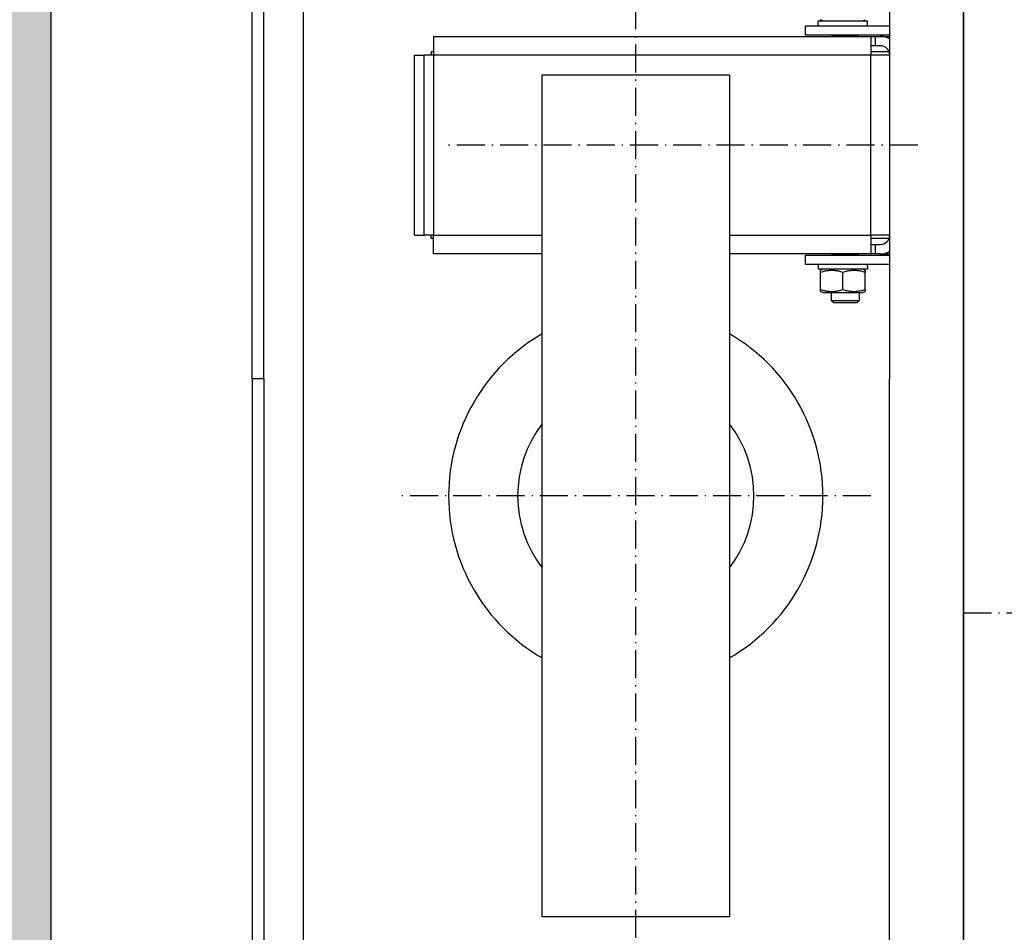
# Model space of a CAD drawing. Units: inches. Extents: x 9002 to 45578, y -2922 to 49858.
# Drawn here: x 18395 to 18816, y 19811 to 20201 of the extents above; entities that cross this region are included whole.
import ezdxf

# ---------------------------------------------------------------- set-up
doc = ezdxf.new("R2010")
doc.units = ezdxf.units.IN
doc.header["$MEASUREMENT"] = 0
doc.linetypes.add('ACAD_ISO10W100', pattern=[18.5, 12, -3, 0.5, -3])
for name, color, linetype in [('ASSI', 3, 'ACAD_ISO10W100'), ('CABINA', 7, 'Continuous'), ('CAMPITURE', 1, 'Continuous')]:
    doc.layers.add(name, color=color, linetype=linetype)
doc.layers.add('QUOTE', color=1, linetype='Continuous', lineweight=15)
doc.styles.add('QUOTE', font='romans.shx', dxfattribs={"width": 0.8})
doc.dimstyles.new('GMV', dxfattribs={"dimscale": 12, "dimtxt": 3, "dimasz": 3, "dimexe": 1, "dimexo": 0.5, "dimgap": 1, "dimtad": 1, "dimdec": 1, "dimdsep": 46, "dimtxsty": 'QUOTE', "dimcen": 0, "dimclrt": 2, "dimadec": 0, "dimazin": 0, "dimtfac": 1, "dimtdec": 1, "dimtmove": 0, "dimatfit": 3, "dimfxl": 1, "dimtvp": 1, "dimtolj": 1, "dimarcsym": 0})

# ---------------------------------------------------------------- blocks, each defined once
blk = doc.blocks.new('*D1570')
at = {"layer": 'Defpoints', "color": 0}
for p in [(18658.69, 20497.71), (18113.34, 19697.71), (18658.69, 19697.71)]:
    blk.add_point(p, dxfattribs=at)
at = {"layer": 'QUOTE', "color": 0, "lineweight": -2}
for p, q in [((18652.69, 20497.71), (18101.34, 20497.71)), ((18113.34, 20461.71), (18113.34, 19733.71)), ((18652.69, 19697.71), (18101.34, 19697.71))]:
    blk.add_line(p, q, dxfattribs=at)
at = {"layer": 'QUOTE', "color": 0}
for points in [[(18119.34, 20461.71), (18107.34, 20461.71), (18113.34, 20497.71)], [(18107.34, 19733.71), (18119.34, 19733.71), (18113.34, 19697.71)]]:
    blk.add_solid(points, dxfattribs=at)
at = {"layer": 'QUOTE', "color": 2, "insert": (18077.34, 20097.71), "char_height": 36, "attachment_point": 5, "rotation": 90, "style": 'QUOTE'}
blk.add_mtext('Rozstaw prowadnic \\A1;800', dxfattribs=at)

msp = doc.modelspace()

# ---------------------------------------------------------------- hatches: boundary and pattern name
at = {"layer": 'CAMPITURE'}
h = msp.add_hatch(dxfattribs=at)
h.set_pattern_fill('CONCRETE2', color=256, scale=150, angle=180, style=0)
h.set_pattern_definition([(130, (32668.15, 0), (-86.07122, -7.53026), [9, -99]), (185, (32668.15, 0), (16.65016, 90.26306), [7.2, -79.2]), (79.5486, (32660.98, -0.63), (-69.42113, 82.73275), [7.64882, -84.13705]), (133.8158, (32668.15, 24), (-128.06893, -19.8623), [13.5, -148.5]), (83.3644, (32657.48, 22.34), (-112.1595, 116.89414), [11.47323, -126.20556]), (188.8158, (32668.15, 24), (-112.1594, 116.8942), [10.8, -118.8]), (159, (32656.15, 18), (-71.62885, -48.31427), [9, -99]), (214, (32656.15, 18), (-29.19784, 87.018), [7.2, -79.2]), (108.5486, (32650.184, 13.97), (-100.82672, 38.70366), [7.64882, -84.13705]), (142.5, (32668.153, 0), (-1.459183, 39.947262), [0, -78.24, 0, -80.4, 0, -79.5]), (172.5, (32668.153, 0), (-31.568344, 47.329405), [0, -45.84, 0, -76.44, 0, -30.3]), (212.5, (32694.913, 0), (-64.058692, -2.706585), [0, -30, 0, -93.6, 0, -124.2]), (222.5, (32706.913, 0), (-69.98234, 12.0126), [0, -39, 0, -62.16, 0, -88.2])])
h.paths.add_polyline_path([(18808.69116, 18977.71281), (18808.69116, 18827.71281), (18258.69086, 18827.71281), (18258.69086, 21067.71281), (18808.69116, 21067.71281), (18808.69116, 20917.71281), (18408.69086, 20917.71281), (18408.69086, 18977.71281)])

# ---------------------------------------------------------------- linework, layer by layer
for p, q in [((18408.69086, 20917.71281), (18408.69086, 18977.71281)), ((18494.69086, 20047.71281), (18494.69086, 20572.71281)), ((18499.69086, 20047.71281), (18499.69086, 20571.71281)), ((18798.69086, 19657.21281), (18798.69086, 20538.21281)), ((18767.19086, 20484.21281), (18767.19086, 20047.71281)), ((18736.64086, 20200.81267), (18757.6138, 20200.81267)), ((18736.64086, 20198.71267), (18736.64086, 20200.81267)), ((18738.59086, 20200.81267), (18737.69086, 20201.33228)), ((18755.79086, 20200.81267), (18756.69086, 20201.33228)), ((18757.6138, 20200.81267), (18757.71106, 20200.81267)), ((18757.71106, 20200.81267), (18757.74086, 20200.81267)), ((18757.74086, 20199.44013), (18757.74086, 20200.81267)), ((18731.19086, 20198.71267), (18767.19086, 20198.71267)), ((18731.19086, 20194.71267), (18731.19086, 20198.71267)), ((18572.18086, 20194.21267), (18759.18086, 20194.21267)), ((18572.18086, 20194.21267), (18572.18086, 20186.21267)), ((18767.19086, 20194.71267), (18731.19086, 20194.71267)), ((18742.66447, 20194.38903), (18742.52171, 20194.71267)), ((18742.66447, 20194.21267), (18742.66447, 20194.38903)), ((18753.71726, 20194.38903), (18742.66447, 20194.38903)), ((18753.71726, 20194.38903), (18753.86002, 20194.71267)), ((18753.71726, 20194.21267), (18753.71726, 20194.38903)), ((18759.18086, 20194.21267), (18759.18086, 20186.21267)), ((18759.18086, 20194.21267), (18761.19086, 20194.21267)), ((18761.19086, 20190.21267), (18761.19086, 20194.21267)), ((18761.19086, 20194.21267), (18763.19086, 20194.21267)), ((18763.19086, 20194.21267), (18767.19086, 20194.21267)), ((18571.18086, 20187.71267), (18571.18086, 20186.21267)), ((18571.18086, 20187.71267), (18572.18086, 20187.71267)), ((18761.19086, 20190.21267), (18759.18086, 20190.21267)), ((18759.18086, 20187.71267), (18766.89896, 20187.71267)), ((18763.19086, 20190.21267), (18761.19086, 20190.21267)), ((18564.18086, 20109.21267), (18564.18086, 20186.21267)), ((18564.18086, 20186.21267), (18568.18086, 20186.21267)), ((18568.18086, 20109.21267), (18568.18086, 20186.21267)), ((18572.18086, 20186.21267), (18568.18086, 20186.21267)), ((18572.18086, 20186.21267), (18572.18086, 20109.21267)), ((18759.18086, 20186.21267), (18572.18086, 20186.21267)), ((18759.18086, 20109.21267), (18759.18086, 20186.21267)), ((18767.18086, 20186.21267), (18759.18086, 20186.21267)), ((18767.18086, 20186.21267), (18767.18086, 20109.21267)), ((18767.18086, 20183.71267), (18767.19086, 20183.71267)), ((18767.19086, 20180.71267), (18767.18086, 20180.71267)), ((18618.69086, 19817.71267), (18618.69086, 20177.71267)), ((18618.69086, 20177.71267), (18698.69086, 20177.71267)), ((18698.69086, 20177.71267), (18698.69086, 19817.71267)), ((18767.19086, 20168.71267), (18767.18086, 20168.71267)), ((18767.19086, 20126.71267), (18767.18086, 20126.71267)), ((18767.19086, 20114.71267), (18767.18086, 20114.71267)), ((18767.19086, 20111.71267), (18767.18086, 20111.71267)), ((18564.18086, 20109.21267), (18568.18086, 20109.21267)), ((18572.18086, 20109.21267), (18568.18086, 20109.21267)), ((18571.18086, 20107.71267), (18571.18086, 20109.21267)), ((18572.18086, 20107.71267), (18571.18086, 20107.71267)), ((18572.18086, 20109.21267), (18618.69086, 20109.21267)), ((18572.18086, 20101.21267), (18572.18086, 20109.21267)), ((18698.69086, 20109.21267), (18759.18086, 20109.21267)), ((18759.18086, 20109.21267), (18759.18086, 20101.21267)), ((18767.18086, 20109.21267), (18759.18086, 20109.21267)), ((18766.89896, 20107.71267), (18759.18086, 20107.71267)), ((18759.18086, 20105.21267), (18761.19086, 20105.21267)), ((18761.19086, 20101.21267), (18761.19086, 20105.21267)), ((18761.19086, 20105.21267), (18763.19086, 20105.21267)), ((18618.69086, 20101.21267), (18572.18086, 20101.21267)), ((18759.18086, 20101.21267), (18698.69086, 20101.21267)), ((18731.19086, 20100.71267), (18767.19086, 20100.71267)), ((18731.19086, 20096.71267), (18731.19086, 20100.71267)), ((18742.66447, 20101.0363), (18742.52171, 20100.71267)), ((18742.66447, 20101.21267), (18742.66447, 20101.0363)), ((18742.66447, 20101.0363), (18753.71726, 20101.0363)), ((18753.71726, 20101.21267), (18753.71726, 20101.0363)), ((18753.71726, 20101.0363), (18753.86002, 20100.71267)), ((18761.19086, 20101.21267), (18759.18086, 20101.21267)), ((18763.19086, 20101.21267), (18761.19086, 20101.21267)), ((18763.19086, 20101.21267), (18767.19086, 20101.21267)), ((18767.19086, 20096.71267), (18731.19086, 20096.71267)), ((18736.64086, 20096.71267), (18736.64086, 20094.61267)), ((18757.74086, 20094.61267), (18736.64086, 20094.61267)), ((18738.59086, 20094.61267), (18737.69086, 20094.09305)), ((18755.79086, 20094.61267), (18756.69086, 20094.09305)), ((18757.74086, 20095.98521), (18757.74086, 20094.61267)), ((18737.69086, 20093.24455), (18737.69086, 20094.09305)), ((18737.69086, 20085.98079), (18737.69086, 20093.24455)), ((18747.19086, 20085.98079), (18747.19086, 20093.24455)), ((18756.69086, 20094.09305), (18756.69086, 20093.24455)), ((18756.69086, 20085.98079), (18756.69086, 20093.24455)), ((18737.69086, 20085.13228), (18737.69086, 20085.98079)), ((18756.69086, 20085.98079), (18756.69086, 20085.13228)), ((18738.59086, 20084.61267), (18737.69086, 20085.13228)), ((18738.59086, 20084.61267), (18755.79086, 20084.61267)), ((18742.19086, 20084.61267), (18742.19086, 20081.2863)), ((18754.19086, 20084.61267), (18754.19086, 20081.2863)), ((18755.79086, 20084.61267), (18756.69086, 20085.13228)), ((18743.2644, 20080.21267), (18742.19086, 20081.2863)), ((18742.19086, 20081.2863), (18754.19086, 20081.2863)), ((18753.11733, 20080.21267), (18743.2644, 20080.21267)), ((18753.11733, 20080.21267), (18754.19086, 20081.2863)), ((18494.69086, 20047.71281), (18494.69086, 19673.65484)), ((18499.69086, 20047.71281), (18494.69086, 20047.71281)), ((18499.69086, 20047.71281), (18499.69086, 19623.71281)), ((18767.19086, 19711.21281), (18767.19086, 20047.71281)), ((18698.69086, 19817.71267), (18618.69086, 19817.71267))]:
    msp.add_line(p, q)
at = {"linetype": 'Continuous'}
msp.add_line((18516.69086, 19697.71281), (18516.69086, 20497.71281), dxfattribs=at)
at = {"flags": 128}
for points in [[(18747.19086, 20093.24455), (18746.74189, 20093.38877), (18746.3078, 20093.51742), (18745.88675, 20093.63139), (18745.47706, 20093.73148), (18745.07717, 20093.81834), (18744.68564, 20093.89256), (18744.30112, 20093.95459), (18743.92234, 20094.00484), (18743.54807, 20094.04361), (18743.17716, 20094.07113), (18742.80846, 20094.08758), (18742.44086, 20094.09305), (18742.07327, 20094.08758), (18741.70457, 20094.07113), (18741.33366, 20094.04361), (18740.95939, 20094.00484), (18740.58061, 20093.95459), (18740.19609, 20093.89256), (18739.80456, 20093.81834), (18739.40467, 20093.73148), (18738.99498, 20093.63139), (18738.57393, 20093.51742), (18738.13984, 20093.38877), (18737.69086, 20093.24455)], [(18756.69086, 20093.24455), (18756.24189, 20093.38877), (18755.8078, 20093.51742), (18755.38675, 20093.63139), (18754.97706, 20093.73148), (18754.57717, 20093.81834), (18754.18564, 20093.89256), (18753.80112, 20093.95459), (18753.42234, 20094.00484), (18753.04807, 20094.04361), (18752.67716, 20094.07113), (18752.30846, 20094.08758), (18751.94086, 20094.09305), (18751.57327, 20094.08758), (18751.20457, 20094.07113), (18750.83366, 20094.04361), (18750.45939, 20094.00484), (18750.08061, 20093.95459), (18749.69609, 20093.89256), (18749.30456, 20093.81834), (18748.90467, 20093.73148), (18748.49498, 20093.63139), (18748.07393, 20093.51742), (18747.63984, 20093.38877), (18747.19086, 20093.24455)], [(18737.69086, 20085.98079), (18738.13984, 20085.83656), (18738.57393, 20085.70792), (18738.99498, 20085.59394), (18739.40467, 20085.49386), (18739.80456, 20085.40699), (18740.19609, 20085.33278), (18740.58061, 20085.27074), (18740.95939, 20085.2205), (18741.33366, 20085.18173), (18741.70457, 20085.1542), (18742.07327, 20085.13775), (18742.44086, 20085.13228), (18742.80846, 20085.13775), (18743.17716, 20085.1542), (18743.54807, 20085.18173), (18743.92234, 20085.2205), (18744.30112, 20085.27074), (18744.68564, 20085.33278), (18745.07717, 20085.40699), (18745.47706, 20085.49386), (18745.88675, 20085.59394), (18746.3078, 20085.70792), (18746.74189, 20085.83656), (18747.19086, 20085.98079)], [(18747.19086, 20085.98079), (18747.63984, 20085.83656), (18748.07393, 20085.70792), (18748.49498, 20085.59394), (18748.90467, 20085.49386), (18749.30456, 20085.40699), (18749.69609, 20085.33278), (18750.08061, 20085.27074), (18750.45939, 20085.2205), (18750.83366, 20085.18173), (18751.20457, 20085.1542), (18751.57327, 20085.13775), (18751.94086, 20085.13228), (18752.30846, 20085.13775), (18752.67716, 20085.1542), (18753.04807, 20085.18173), (18753.42234, 20085.2205), (18753.80112, 20085.27074), (18754.18564, 20085.33278), (18754.57717, 20085.40699), (18754.97706, 20085.49386), (18755.38675, 20085.59394), (18755.8078, 20085.70792), (18756.24189, 20085.83656), (18756.69086, 20085.98079)]]:
    msp.add_lwpolyline(points, dxfattribs=at)
for points in [[(18757.73191, 20198.71066, 0), (18757.73191, 20198.73066, 0), (18757.73191, 20198.74066, 0), (18757.73191, 20198.76066, 0), (18757.73191, 20198.78066, 0), (18757.73191, 20198.79066, 0), (18757.73191, 20198.81066, 0), (18757.73191, 20198.83066, 0), (18757.73191, 20198.84066, 0), (18757.73191, 20198.86066, 0), (18757.73191, 20198.88066, 0), (18757.73191, 20198.89066, 0), (18757.73191, 20198.91066, 0), (18757.72191, 20198.93066, 0), (18757.72191, 20198.94066, 0), (18757.72191, 20198.96066, 0), (18757.72191, 20198.98066, 0), (18757.72191, 20198.99066, 0), (18757.72191, 20199.01066, 0), (18757.72191, 20199.03066, 0), (18757.72191, 20199.04066, 0), (18757.72191, 20199.06066, 0), (18757.72191, 20199.07066, 0), (18757.72191, 20199.09066, 0), (18757.72191, 20199.11066, 0), (18757.72191, 20199.12066, 0), (18757.72191, 20199.14066, 0), (18757.72191, 20199.16066, 0), (18757.72191, 20199.17066, 0), (18757.72191, 20199.19066, 0), (18757.72191, 20199.21066, 0), (18757.71191, 20199.22066, 0), (18757.71191, 20199.24066, 0), (18757.71191, 20199.26066, 0), (18757.71191, 20199.27066, 0), (18757.71191, 20199.29066, 0), (18757.71191, 20199.30066, 0), (18757.71191, 20199.32066, 0), (18757.71191, 20199.34066, 0), (18757.71191, 20199.35066, 0), (18757.71191, 20199.37066, 0), (18757.71191, 20199.39066, 0), (18757.71191, 20199.40066, 0), (18757.71191, 20199.42066, 0), (18757.71191, 20199.44066, 0), (18757.70191, 20199.45066, 0), (18757.70191, 20199.47066, 0), (18757.70191, 20199.49066, 0), (18757.70191, 20199.50066, 0), (18757.70191, 20199.52066, 0), (18757.70191, 20199.54066, 0), (18757.70191, 20199.55066, 0), (18757.70191, 20199.57066, 0), (18757.70191, 20199.58066, 0), (18757.70191, 20199.60066, 0), (18757.70191, 20199.62066, 0), (18757.70191, 20199.63066, 0), (18757.70191, 20199.65066, 0), (18757.69191, 20199.67066, 0), (18757.69191, 20199.68066, 0), (18757.69191, 20199.70066, 0), (18757.69191, 20199.72066, 0), (18757.69191, 20199.73066, 0), (18757.69191, 20199.75066, 0), (18757.69191, 20199.76066, 0), (18757.69191, 20199.78066, 0), (18757.69191, 20199.80066, 0), (18757.69191, 20199.81066, 0), (18757.68191, 20199.83066, 0), (18757.68191, 20199.85066, 0), (18757.68191, 20199.86066, 0), (18757.68191, 20199.88066, 0), (18757.68191, 20199.90066, 0), (18757.68191, 20199.91066, 0), (18757.68191, 20199.93066, 0), (18757.68191, 20199.95066, 0), (18757.68191, 20199.96066, 0), (18757.68191, 20199.98066, 0), (18757.67191, 20199.99066, 0), (18757.67191, 20200.01066, 0), (18757.67191, 20200.03066, 0), (18757.67191, 20200.04066, 0), (18757.67191, 20200.06066, 0), (18757.67191, 20200.08066, 0), (18757.67191, 20200.09066, 0), (18757.67191, 20200.11066, 0), (18757.67191, 20200.13066, 0), (18757.67191, 20200.14066, 0), (18757.66191, 20200.16066, 0), (18757.66191, 20200.17066, 0), (18757.66191, 20200.19066, 0), (18757.66191, 20200.21066, 0), (18757.66191, 20200.22066, 0), (18757.66191, 20200.24066, 0), (18757.66191, 20200.26066, 0), (18757.66191, 20200.27066, 0), (18757.65191, 20200.29066, 0), (18757.65191, 20200.31066, 0), (18757.65191, 20200.32066, 0), (18757.65191, 20200.34066, 0), (18757.65191, 20200.35066, 0), (18757.65191, 20200.37066, 0), (18757.65191, 20200.39066, 0), (18757.65191, 20200.40066, 0), (18757.64191, 20200.42066, 0), (18757.64191, 20200.44066, 0), (18757.64191, 20200.45066, 0), (18757.64191, 20200.47066, 0), (18757.64191, 20200.49066, 0), (18757.64191, 20200.50066, 0), (18757.64191, 20200.52066, 0), (18757.64191, 20200.53066, 0), (18757.63191, 20200.55066, 0), (18757.63191, 20200.57066, 0), (18757.63191, 20200.58066, 0), (18757.63191, 20200.60066, 0), (18757.63191, 20200.62066, 0), (18757.63191, 20200.63066, 0), (18757.63191, 20200.65066, 0), (18757.62191, 20200.67066, 0), (18757.62191, 20200.68066, 0), (18757.62191, 20200.70066, 0), (18757.62191, 20200.71066, 0), (18757.62191, 20200.73066, 0), (18757.62191, 20200.75066, 0), (18757.62191, 20200.76066, 0), (18757.61191, 20200.78066, 0), (18757.61191, 20200.80066, 0), (18757.61191, 20200.81066, 0)], [(18757.73191, 20198.71066, 0), (18757.73191, 20198.73066, 0), (18757.73191, 20198.74066, 0), (18757.73191, 20198.76066, 0), (18757.73191, 20198.78066, 0), (18757.73191, 20198.79066, 0), (18757.73191, 20198.81066, 0), (18757.73191, 20198.83066, 0), (18757.73191, 20198.84066, 0), (18757.73191, 20198.86066, 0), (18757.73191, 20198.88066, 0), (18757.73191, 20198.89066, 0), (18757.73191, 20198.91066, 0), (18757.73191, 20198.93066, 0), (18757.74191, 20198.94066, 0), (18757.74191, 20198.96066, 0), (18757.74191, 20198.97066, 0), (18757.74191, 20198.99066, 0), (18757.74191, 20199.01066, 0), (18757.74191, 20199.02066, 0), (18757.74191, 20199.04066, 0), (18757.74191, 20199.06066, 0), (18757.74191, 20199.07066, 0), (18757.74191, 20199.09066, 0), (18757.74191, 20199.11066, 0), (18757.74191, 20199.12066, 0), (18757.74191, 20199.14066, 0), (18757.74191, 20199.16066, 0), (18757.74191, 20199.17066, 0), (18757.74191, 20199.19066, 0), (18757.74191, 20199.20066, 0), (18757.74191, 20199.22066, 0), (18757.74191, 20199.24066, 0), (18757.74191, 20199.25066, 0), (18757.74191, 20199.27066, 0), (18757.74191, 20199.29066, 0), (18757.74191, 20199.30066, 0), (18757.74191, 20199.32066, 0), (18757.74191, 20199.34066, 0), (18757.74191, 20199.35066, 0), (18757.74191, 20199.37066, 0), (18757.74191, 20199.38066, 0), (18757.74191, 20199.40066, 0), (18757.74191, 20199.42066, 0), (18757.74191, 20199.43066, 0), (18757.74191, 20199.45066, 0), (18757.74191, 20199.47066, 0), (18757.74191, 20199.48066, 0), (18757.74191, 20199.50066, 0), (18757.74191, 20199.52066, 0), (18757.74191, 20199.53066, 0), (18757.74191, 20199.55066, 0), (18757.74191, 20199.57066, 0), (18757.74191, 20199.58066, 0), (18757.74191, 20199.60066, 0), (18757.74191, 20199.61066, 0), (18757.74191, 20199.63066, 0), (18757.74191, 20199.65066, 0), (18757.74191, 20199.66066, 0), (18757.74191, 20199.68066, 0), (18757.74191, 20199.70066, 0), (18757.74191, 20199.71066, 0), (18757.74191, 20199.73066, 0), (18757.74191, 20199.75066, 0), (18757.74191, 20199.76066, 0), (18757.74191, 20199.78066, 0), (18757.74191, 20199.80066, 0), (18757.74191, 20199.81066, 0), (18757.74191, 20199.83066, 0), (18757.74191, 20199.84066, 0), (18757.74191, 20199.86066, 0), (18757.74191, 20199.88066, 0), (18757.74191, 20199.89066, 0), (18757.74191, 20199.91066, 0), (18757.74191, 20199.93066, 0), (18757.73191, 20199.94066, 0), (18757.73191, 20199.96066, 0), (18757.73191, 20199.98066, 0), (18757.73191, 20199.99066, 0), (18757.73191, 20200.01066, 0), (18757.73191, 20200.03066, 0), (18757.73191, 20200.04066, 0), (18757.73191, 20200.06066, 0), (18757.73191, 20200.07066, 0), (18757.73191, 20200.09066, 0), (18757.73191, 20200.11066, 0), (18757.73191, 20200.12066, 0), (18757.73191, 20200.14066, 0), (18757.73191, 20200.16066, 0), (18757.73191, 20200.17066, 0), (18757.73191, 20200.19066, 0), (18757.73191, 20200.21066, 0), (18757.73191, 20200.22066, 0), (18757.73191, 20200.24066, 0), (18757.73191, 20200.25066, 0), (18757.73191, 20200.27066, 0), (18757.73191, 20200.29066, 0), (18757.73191, 20200.30066, 0), (18757.73191, 20200.32066, 0), (18757.73191, 20200.34066, 0), (18757.73191, 20200.35066, 0), (18757.73191, 20200.37066, 0), (18757.72191, 20200.39066, 0), (18757.72191, 20200.40066, 0), (18757.72191, 20200.42066, 0), (18757.72191, 20200.44066, 0), (18757.72191, 20200.45066, 0), (18757.72191, 20200.47066, 0), (18757.72191, 20200.48066, 0), (18757.72191, 20200.50066, 0), (18757.72191, 20200.52066, 0), (18757.72191, 20200.53066, 0), (18757.72191, 20200.55066, 0), (18757.72191, 20200.57066, 0), (18757.72191, 20200.58066, 0), (18757.72191, 20200.60066, 0), (18757.72191, 20200.62066, 0), (18757.72191, 20200.63066, 0), (18757.72191, 20200.65066, 0), (18757.72191, 20200.66066, 0), (18757.71191, 20200.68066, 0), (18757.71191, 20200.70066, 0), (18757.71191, 20200.71066, 0), (18757.71191, 20200.73066, 0), (18757.71191, 20200.75066, 0), (18757.71191, 20200.76066, 0), (18757.71191, 20200.78066, 0), (18757.71191, 20200.80066, 0), (18757.71191, 20200.81066, 0)], [(18757.74191, 20095.98066, 0), (18757.74191, 20095.99066, 0), (18757.74191, 20096.00066, 0), (18757.74191, 20096.00066, 0), (18757.74191, 20096.01066, 0), (18757.74191, 20096.01066, 0), (18757.74191, 20096.02066, 0), (18757.74191, 20096.02066, 0), (18757.74191, 20096.03066, 0), (18757.74191, 20096.04066, 0), (18757.74191, 20096.04066, 0), (18757.74191, 20096.05066, 0), (18757.74191, 20096.05066, 0), (18757.74191, 20096.06066, 0), (18757.74191, 20096.06066, 0), (18757.74191, 20096.07066, 0), (18757.74191, 20096.08066, 0), (18757.74191, 20096.08066, 0), (18757.74191, 20096.09066, 0), (18757.74191, 20096.09066, 0), (18757.74191, 20096.10066, 0), (18757.74191, 20096.10066, 0), (18757.74191, 20096.11066, 0), (18757.74191, 20096.12066, 0), (18757.74191, 20096.12066, 0), (18757.74191, 20096.13066, 0), (18757.74191, 20096.13066, 0), (18757.74191, 20096.14066, 0), (18757.74191, 20096.14066, 0), (18757.74191, 20096.15066, 0), (18757.74191, 20096.16066, 0), (18757.74191, 20096.16066, 0), (18757.74191, 20096.17066, 0), (18757.74191, 20096.17066, 0), (18757.74191, 20096.18066, 0), (18757.74191, 20096.18066, 0), (18757.74191, 20096.19066, 0), (18757.74191, 20096.19066, 0), (18757.74191, 20096.20066, 0), (18757.74191, 20096.21066, 0), (18757.74191, 20096.21066, 0), (18757.74191, 20096.22066, 0), (18757.74191, 20096.22066, 0), (18757.74191, 20096.23066, 0), (18757.74191, 20096.23066, 0), (18757.74191, 20096.24066, 0), (18757.74191, 20096.25066, 0), (18757.74191, 20096.25066, 0), (18757.74191, 20096.26066, 0), (18757.74191, 20096.26066, 0), (18757.74191, 20096.27066, 0), (18757.74191, 20096.27066, 0), (18757.74191, 20096.28066, 0), (18757.74191, 20096.29066, 0), (18757.74191, 20096.29066, 0), (18757.74191, 20096.30066, 0), (18757.74191, 20096.30066, 0), (18757.74191, 20096.31066, 0), (18757.74191, 20096.31066, 0), (18757.74191, 20096.32066, 0), (18757.74191, 20096.33066, 0), (18757.74191, 20096.33066, 0), (18757.74191, 20096.34066, 0), (18757.74191, 20096.34066, 0), (18757.74191, 20096.35066, 0), (18757.74191, 20096.35066, 0), (18757.74191, 20096.36066, 0), (18757.74191, 20096.37066, 0), (18757.74191, 20096.37066, 0), (18757.74191, 20096.38066, 0), (18757.74191, 20096.38066, 0), (18757.74191, 20096.39066, 0), (18757.74191, 20096.39066, 0), (18757.74191, 20096.40066, 0), (18757.74191, 20096.41066, 0), (18757.74191, 20096.41066, 0), (18757.74191, 20096.42066, 0), (18757.74191, 20096.42066, 0), (18757.74191, 20096.43066, 0), (18757.74191, 20096.43066, 0), (18757.74191, 20096.44066, 0), (18757.74191, 20096.44066, 0), (18757.74191, 20096.45066, 0), (18757.74191, 20096.46066, 0), (18757.74191, 20096.46066, 0), (18757.74191, 20096.47066, 0), (18757.74191, 20096.47066, 0), (18757.74191, 20096.48066, 0), (18757.73191, 20096.48066, 0), (18757.73191, 20096.49066, 0), (18757.73191, 20096.50066, 0), (18757.73191, 20096.50066, 0), (18757.73191, 20096.51066, 0), (18757.73191, 20096.51066, 0), (18757.73191, 20096.52066, 0), (18757.73191, 20096.52066, 0), (18757.73191, 20096.53066, 0), (18757.73191, 20096.54066, 0), (18757.73191, 20096.54066, 0), (18757.73191, 20096.55066, 0), (18757.73191, 20096.55066, 0), (18757.73191, 20096.56066, 0), (18757.73191, 20096.56066, 0), (18757.73191, 20096.57066, 0), (18757.73191, 20096.58066, 0), (18757.73191, 20096.58066, 0), (18757.73191, 20096.59066, 0), (18757.73191, 20096.59066, 0), (18757.73191, 20096.60066, 0), (18757.73191, 20096.60066, 0), (18757.73191, 20096.61066, 0), (18757.73191, 20096.62066, 0), (18757.73191, 20096.62066, 0), (18757.73191, 20096.63066, 0), (18757.73191, 20096.63066, 0), (18757.73191, 20096.64066, 0), (18757.73191, 20096.64066, 0), (18757.73191, 20096.65066, 0), (18757.73191, 20096.66066, 0), (18757.73191, 20096.66066, 0), (18757.73191, 20096.67066, 0), (18757.73191, 20096.67066, 0), (18757.73191, 20096.68066, 0), (18757.73191, 20096.68066, 0), (18757.73191, 20096.69066, 0), (18757.73191, 20096.69066, 0), (18757.73191, 20096.70066, 0), (18757.73191, 20096.71066, 0), (18757.73191, 20096.71066, 0)]]:
    msp.add_polyline3d(points)
for centre, radius, start, end in [((18763.19086, 20186.21267), 8, 60, 90), ((18763.19086, 20186.21267), 4, 0, 90), ((18763.19086, 20109.21267), 4, 270, 0), ((18763.19086, 20109.21267), 8, 270, 300), ((18658.69086, 19997.71267), 80, 120, 240), ((18658.69086, 19997.71267), 80, 300, 60), ((18658.69086, 19997.71267), 50.5, 142.3802434, 217.6197566), ((18658.69086, 19997.71267), 50.5, 322.3802434, 37.6197566)]:
    msp.add_arc(centre, radius, start, end)
at = {"layer": 'ASSI'}
for p, q in [((18658.69086, 19697.71281), (18658.69086, 20683.53258)), ((18658.69086, 19697.71281), (18658.69086, 20683.53258)), ((18779.20967, 20147.71267), (18578.20967, 20147.71267)), ((18759.19086, 19997.71267), (18558.19086, 19997.71267)), ((18759.19086, 19997.71267), (18558.19086, 19997.71267)), ((18798.69086, 19947.71281), (19963.69086, 19947.71281))]:
    msp.add_line(p, q, dxfattribs=at)
at = {"layer": 'ASSI', "color": 3}
msp.add_line((18759.19086, 19997.71267), (18558.19086, 19997.71267), dxfattribs=at)
msp.add_line((18759.19086, 19997.71267), (18558.19086, 19997.71267), dxfattribs=at)
at = {"layer": 'CABINA'}
msp.add_line((18798.69086, 20687.71281), (18798.69086, 19207.71281), dxfattribs=at)

# ---------------------------------------------------------------- dimensions: what is measured, and where the dimension line sits
at = {"layer": 'QUOTE'}
dim = msp.add_linear_dim(base=(18113.33669, 19697.71275), p1=(18658.69086, 20497.71275), p2=(18658.69086, 19697.71275), angle=90, text='Rozstaw prowadnic <>', dimstyle='GMV', dxfattribs=at)
dim.commit()
dim.dimension.update_dxf_attribs({"geometry": '*D1570', "text_midpoint": (18077.33669, 20097.71275)})

doc.saveas('drawing.dxf')
